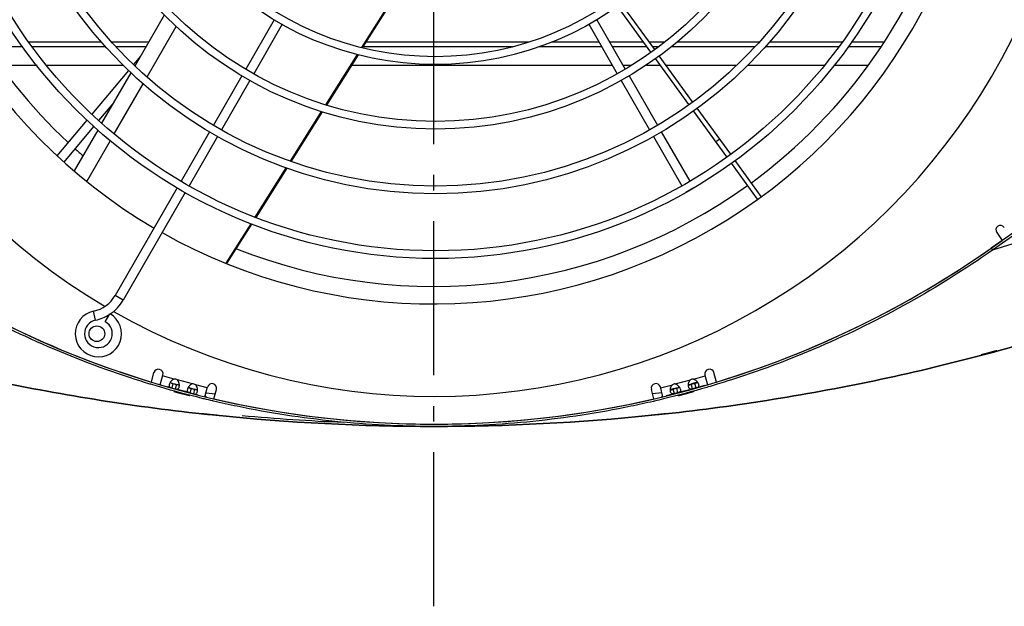
# Model space of a CAD drawing. Extents: x 8356 to 13455, y -3291 to 1379.
# Drawn here: x 12898 to 13218, y -2130 to -1940 of the extents above; entities that cross this region are included whole.
import ezdxf

# ---------------------------------------------------------------- set-up
doc = ezdxf.new("R2010")
doc.units = 0
doc.header["$LTSCALE"] = 5
doc.linetypes.add('AUSGEZOGEN', pattern=[0])
doc.linetypes.add('MLA3', pattern=[15, 10, -2, 1, -2])
doc.layers.add('SPS', color=1, linetype='MLA3')
doc.layers.add('VLB', color=7, linetype='AUSGEZOGEN')

msp = doc.modelspace()

# ---------------------------------------------------------------- linework, layer by layer
at = {"layer": 'SPS'}
msp.add_line((13032.6, -2129.9), (13032.6, -1592.43), dxfattribs=at)
at = {"layer": 'VLB'}
for p, q in [((13009.17, -1948.58), (13019.68, -1931.9)), ((13009.45, -1948.66), (13019.98, -1931.95)), ((13330.68, -1931.72), (13213.59, -2013.71)), ((13103.11, -1950.08), (13092.25, -1935.13)), ((13104.32, -1949.18), (13093.48, -1934.27)), ((13331.11, -1932.33), (13214.02, -2014.32)), ((12935.53, -1954.52), (12945.1, -1937.94)), ((12980.7, -1939.53), (12971.46, -1955.55)), ((12983.32, -1941), (12974.06, -1957.05)), ((13082.88, -1941), (13092.15, -1957.05)), ((13085.5, -1939.53), (13094.75, -1955.55)), ((12939.45, -1958.05), (12948.87, -1941.72)), ((12924.59, -1946.77), (12901.06, -1946.77)), ((12940, -1946.77), (12927.98, -1946.77)), ((13063.46, -1946.77), (13010.65, -1946.77)), ((13086.22, -1946.77), (13070.79, -1946.77)), ((13100.71, -1946.77), (13089.68, -1946.77)), ((13107.59, -1946.77), (13102.56, -1946.77)), ((13138.23, -1946.77), (13111.53, -1946.77)), ((13165.15, -1946.77), (13141.62, -1946.77)), ((13178.75, -1946.77), (13168.19, -1946.77)), ((13432.31, -1945.49), (13214.02, -2014.32)), ((12899.06, -1948.27), (12887.54, -1948.27)), ((12925.98, -1948.27), (12902.1, -1948.27)), ((12939.13, -1948.27), (12929.28, -1948.27)), ((12997.48, -1967.15), (13007.79, -1950.79)), ((12997.77, -1967.23), (13008.07, -1950.87)), ((13058.14, -1948.27), (13009.7, -1948.27)), ((13087.09, -1948.27), (13066.72, -1948.27)), ((13101.8, -1948.27), (13090.55, -1948.27)), ((13105.55, -1948.27), (13103.65, -1948.27)), ((13136.93, -1948.27), (13109.76, -1948.27)), ((13164.11, -1948.27), (13140.22, -1948.27)), ((13177.72, -1948.27), (13167.15, -1948.27)), ((12903.66, -1954.33), (12891.78, -1954.33)), ((12931.71, -1954.33), (12906.87, -1954.33)), ((12935.08, -1954.08), (12937.32, -1951.41)), ((13090.59, -1954.33), (13005.88, -1954.33)), ((13096.68, -1954.33), (13094.05, -1954.33)), ((13106.2, -1954.33), (13101.38, -1954.33)), ((13115.44, -1967.05), (13104.58, -1952.1)), ((13116.65, -1966.16), (13105.78, -1951.21)), ((13130.87, -1954.33), (13108.06, -1954.33)), ((13159.34, -1954.33), (13134.5, -1954.33)), ((13173.56, -1954.33), (13162.55, -1954.33)), ((12921.58, -1970.17), (12933.48, -1955.99)), ((12924.77, -1973.14), (12934.26, -1956.71)), ((12928.76, -1976.57), (12938.14, -1960.32)), ((12970.21, -1957.71), (12960.96, -1973.73)), ((12972.81, -1959.21), (12963.56, -1975.23)), ((13093.4, -1959.21), (13102.65, -1975.23)), ((13096, -1957.71), (13105.25, -1973.73)), ((12923.78, -1972.21), (12928.68, -1966.37)), ((12986.01, -1985.37), (12996.12, -1969.32)), ((12986.28, -1985.46), (12996.39, -1969.41)), ((13127.79, -1984.04), (13116.92, -1969.08)), ((13129.02, -1983.18), (13118.15, -1968.22)), ((12910.19, -1983.74), (12919.97, -1972.08)), ((12912.47, -1985.7), (12922.17, -1974.13)), ((12915.85, -1988.6), (12923.49, -1975.36)), ((12959.73, -1975.86), (12950.48, -1991.87)), ((13106.48, -1975.86), (13115.72, -1991.87)), ((12919.83, -1992.03), (12927.49, -1978.76)), ((12962.31, -1977.39), (12953.06, -1993.4)), ((13103.9, -1977.39), (13113.14, -1993.4)), ((13125.44, -1978.25), (13124.22, -1979.13)), ((13137.74, -1997.74), (13129.25, -1986.06)), ((13138.94, -1996.85), (13130.49, -1985.21)), ((12974.55, -2003.57), (12984.62, -1987.57)), ((12974.81, -2003.67), (12984.9, -1987.66)), ((12949.24, -1994.04), (12929.05, -2028.99)), ((12951.82, -1995.57), (12931.65, -2030.49)), ((13117.03, -1994.13), (13114.43, -1995.63)), ((12965.1, -2018.57), (12973.2, -2005.71)), ((12965.36, -2018.68), (12973.46, -2005.82)), ((13215.44, -2008.62), (13217.22, -2011.16)), ((13213.59, -2013.71), (13217.22, -2011.16)), ((13213.59, -2013.71), (13214.02, -2014.32)), ((12931.65, -2030.49), (12929.05, -2028.99)), ((12922.66, -2037.03), (12922.03, -2034.1)), ((12925.85, -2037.53), (12927.35, -2034.94)), ((13212.63, -2047.65), (13212.65, -2047.72)), ((12940.84, -2057.13), (12941.66, -2054.06)), ((12943.72, -2057.99), (12944.56, -2054.84)), ((12948.23, -2056.15), (12944.48, -2055.14)), ((12954.12, -2057.73), (12949.33, -2056.44)), ((13111, -2057.72), (13115.95, -2056.4)), ((13116.9, -2056.14), (13120.72, -2055.12)), ((13120.65, -2054.84), (13121.49, -2057.99)), ((13124.37, -2057.13), (13123.54, -2054.06)), ((12946.41, -2058.77), (12946.09, -2058.68)), ((12947.82, -2057.59), (12947.43, -2059.04)), ((12948.96, -2057.9), (12948.57, -2059.34)), ((12949.98, -2058.17), (12948.96, -2057.9)), ((12952.3, -2060.34), (12949.59, -2059.62)), ((12952.85, -2058.76), (12953.2, -2058.85)), ((12953.71, -2059.17), (12953.32, -2060.62)), ((12954.85, -2059.47), (12954.47, -2060.92)), ((12955.87, -2059.75), (12954.85, -2059.47)), ((12958.97, -2059.02), (12955.22, -2058.02)), ((12958.21, -2061.87), (12959.05, -2058.72)), ((12961.13, -2062.57), (12961.95, -2059.5)), ((13104.08, -2062.57), (13103.26, -2059.5)), ((13107, -2061.88), (13106.16, -2058.72)), ((13106.23, -2059), (13110.06, -2057.97)), ((13111.27, -2059.05), (13109.42, -2059.54)), ((13109.42, -2059.7), (13110.34, -2059.45)), ((13110.37, -2059.44), (13110.34, -2059.45)), ((13110.76, -2060.89), (13110.37, -2059.44)), ((13111.5, -2059.14), (13111.47, -2059.15)), ((13111.86, -2060.6), (13111.47, -2059.15)), ((13115.61, -2059.59), (13112.9, -2060.32)), ((13115.31, -2058.12), (13116.23, -2057.87)), ((13116.26, -2057.86), (13116.23, -2057.87)), ((13116.65, -2059.31), (13116.26, -2057.86)), ((13118.23, -2057.18), (13116.3, -2057.7)), ((13116.65, -2059.31), (13116.62, -2059.32)), ((13117.39, -2057.56), (13117.36, -2057.57)), ((13117.75, -2059.02), (13117.36, -2057.57)), ((13117.78, -2059.01), (13117.75, -2059.02)), ((13120.5, -2058.28), (13118.79, -2058.74)), ((12950.44, -2060.77), (12950.42, -2060.84)), ((12955.82, -2061.29), (12955.48, -2061.2)), ((12958.56, -2060.63), (12961.56, -2060.94)), ((13106.62, -2060.63), (13103.65, -2060.94)), ((13109.72, -2061.17), (13108.01, -2061.63)), ((13110.76, -2060.89), (13110.72, -2060.9)), ((13111.89, -2060.59), (13111.86, -2060.6)), ((13114.2, -2060.93), (13114.22, -2060.99)), ((12959.47, -2067.64), (12959.47, -2067.65)), ((13105.15, -2067.7), (13105.15, -2067.71))]:
    msp.add_line(p, q, dxfattribs=at)
for centre, radius in [((13033.1, -1851.77), 165.25), ((13033.1, -1851.77), 162.75), ((13033.1, -1851.77), 144.25), ((13033.1, -1851.77), 141.75), ((13033.1, -1851.77), 123.25), ((13033.1, -1851.77), 120.75), ((13033.1, -1851.77), 102.25), ((13033.1, -1851.77), 99.75), ((12923.1, -2041.43), 2.55)]:
    msp.add_circle(centre, radius, dxfattribs=at)
for centre, radius, start, end in [((13032.6, -1851.77), 210, 120.0696, 239.417), ((13032.6, -1851.77), 180, 120.34, 239.66), ((13032.65, -1851.6), 174.5, 162.3069, 227.0834), ((13032.6, -1851.77), 210, 240.3, 359.3786), ((13032.6, -1851.77), 180, 240.6159, 359.5221), ((13032.65, -1851.6), 174.5, 306.2041, 343.9576), ((13032.65, -1851.6), 174.5, 228.0718, 229.2081), ((13032.65, -1851.6), 174.5, 248.4034, 305.7112), ((13216.67, -2007.76), 1.5, 35, 215), ((13032.6, -1755.24), 315.53, 235, 305), ((13032.6, -1755.24), 315.53, 235, 253.093), ((13032.6, -1755.24), 315.53, 286.907, 305), ((12919.8, -2023.65), 10.69, 282.075, 330), ((12919.8, -2023.65), 13.69, 303.9321, 330), ((12923.6, -2041.43), 7.5, 102.075, 59.2914), ((12923.6, -2041.43), 4.5, 102.075, 60), ((12919.8, -2023.65), 13.69, 282.075, 303.0786), ((12943.11, -2054.45), 1.5, 345, 165), ((13122.1, -2054.45), 1.5, 15, 195), ((12948.38, -2057.79), 1.65, 54.8365, 95.1635), ((13116.83, -2057.79), 1.65, 87.6652, 122.3348), ((12951.63, -2059), 1.5, 1.1501, 19.1722), ((12954.27, -2059.37), 1.65, 54.8365, 95.1635), ((12960.5, -2059.11), 1.5, 345, 165), ((13104.71, -2059.11), 1.5, 15, 195), ((13110.94, -2059.37), 1.65, 87.6652, 122.3348), ((13113.58, -2059), 1.5, 160.9197, 173.3606), ((13032.6, -1755.24), 315.53, 256.907, 283.093), ((13032.6, -1374.65), 696.13, 264.86425, 267.57771)]:
    msp.add_arc(centre, radius, start, end, dxfattribs=at)
for points, knots in [([(13432.31, -1945.49), (13412.95, -1959.05), (13372.81, -1984.22), (13309.1, -2015.63), (13242.52, -2040.42), (13173.77, -2058.3), (13103.55, -2069.11), (13032.6, -2072.73), (12961.65, -2069.11), (12891.44, -2058.3), (12822.69, -2040.42), (12756.11, -2015.63), (12692.4, -1984.22), (12652.26, -1959.05), (12632.89, -1945.49)], [0, 0, 0, 0, 70.918698, 141.837468, 212.756276, 283.675101, 354.593932, 425.512764, 496.431596, 567.350427, 638.269252, 709.18806, 780.106829, 851.025528, 851.025528, 851.025528, 851.025528]), ([(12651.79, -1958.27), (12665.23, -1967.04), (12699.22, -1987.58), (12756.11, -2015.64), (12822.69, -2040.42), (12891.44, -2058.3), (12961.65, -2069.11), (13032.6, -2072.73), (13103.55, -2069.11), (13173.77, -2058.3), (13242.52, -2040.42), (13309.1, -2015.64), (13367.09, -1987.04), (13402.08, -1965.77), (13416.48, -1956.26)], [0, 0, 0, 0, 48.125452, 119.044222, 189.96303, 260.881855, 331.800686, 402.719518, 473.63835, 544.557181, 615.476006, 686.394813, 757.313583, 809.108185, 809.108185, 809.108185, 809.108185]), ([(12940.32, -2057.76), (12939.38, -2057.47), (12928.19, -2054), (12907.11, -2046.16), (12878.2, -2031.9), (12859.98, -2020.48), (12851.19, -2014.32)], [0, 0, 0, 0, 2.957042, 35.144243, 67.331405, 99.518496, 99.518496, 99.518496, 99.518496]), ([(13214.02, -2014.32), (13205.23, -2020.48), (13187.01, -2031.9), (13158.1, -2046.16), (13136.92, -2054.04), (13125.63, -2057.53), (13124.59, -2057.85)], [0, 0, 0, 0, 32.187091, 64.374254, 96.561454, 99.833992, 99.833992, 99.833992, 99.833992]), ([(13215.49, -2046.91), (13215.49, -2046.91), (13215.49, -2046.91), (13215.48, -2046.92), (13215.48, -2046.92), (13215.48, -2046.92), (13215.48, -2046.92), (13215.47, -2046.92), (13215.47, -2046.92), (13215.46, -2046.93), (13215.45, -2046.93), (13215.44, -2046.93), (13215.42, -2046.94), (13215.4, -2046.95), (13215.37, -2046.96), (13215.33, -2046.97), (13215.3, -2046.98), (13215.26, -2046.99), (13215.21, -2047.01), (13215.16, -2047.02), (13215.11, -2047.04), (13215.06, -2047.05), (13215, -2047.07), (13214.93, -2047.09), (13214.87, -2047.11), (13214.8, -2047.13), (13214.73, -2047.15), (13214.65, -2047.17), (13214.57, -2047.19), (13214.49, -2047.21), (13214.41, -2047.24), (13214.32, -2047.26), (13214.24, -2047.29), (13214.15, -2047.31), (13214.05, -2047.34), (13213.96, -2047.36), (13213.86, -2047.39), (13213.77, -2047.42), (13213.67, -2047.44), (13213.57, -2047.47), (13213.47, -2047.5), (13213.37, -2047.53), (13213.26, -2047.55), (13213.16, -2047.58), (13213.06, -2047.61), (13212.95, -2047.64), (13212.85, -2047.67), (13212.75, -2047.69), (13212.68, -2047.71), (13212.65, -2047.72)], [0, 0, 0, 0, 0.000088, 0.001077, 0.002982, 0.005921, 0.009924, 0.014999, 0.02115, 0.028377, 0.036679, 0.046053, 0.068002, 0.094193, 0.124585, 0.159114, 0.197741, 0.240406, 0.287036, 0.33755, 0.391861, 0.44988, 0.511525, 0.576698, 0.645303, 0.717213, 0.792305, 0.870433, 0.95152, 1.035434, 1.122013, 1.211074, 1.302506, 1.396197, 1.491957, 1.589606, 1.688968, 1.789946, 1.892342, 1.995983, 2.100664, 2.20631, 2.312814, 2.419893, 2.527294, 2.634721, 2.742048, 2.848359, 2.952961, 2.952961, 2.952961, 2.952961]), ([(13210.36, -2048.3), (13210.36, -2048.3), (13210.36, -2048.3), (13210.36, -2048.3), (13210.36, -2048.3), (13210.37, -2048.29), (13210.37, -2048.29), (13210.37, -2048.29), (13210.38, -2048.29), (13210.38, -2048.29), (13210.39, -2048.28), (13210.4, -2048.28), (13210.41, -2048.28), (13210.43, -2048.27), (13210.45, -2048.26), (13210.48, -2048.25), (13210.51, -2048.24), (13210.55, -2048.23), (13210.59, -2048.22), (13210.64, -2048.21), (13210.69, -2048.19), (13210.74, -2048.18), (13210.79, -2048.16), (13210.85, -2048.15), (13210.92, -2048.13), (13210.98, -2048.11), (13211.05, -2048.09), (13211.12, -2048.07), (13211.2, -2048.05), (13211.28, -2048.03), (13211.36, -2048), (13211.44, -2047.98), (13211.53, -2047.96), (13211.61, -2047.93), (13211.7, -2047.91), (13211.8, -2047.88), (13211.89, -2047.86), (13211.99, -2047.83), (13212.08, -2047.8), (13212.18, -2047.78), (13212.28, -2047.75), (13212.38, -2047.72), (13212.48, -2047.69), (13212.59, -2047.67), (13212.69, -2047.64), (13212.79, -2047.61), (13212.9, -2047.58), (13213, -2047.55), (13213.1, -2047.53), (13213.17, -2047.51), (13213.2, -2047.5)], [0, 0, 0, 0, 0.000117, 0.000528, 0.001133, 0.003071, 0.00605, 0.010094, 0.015212, 0.021406, 0.028676, 0.03702, 0.046434, 0.068461, 0.094724, 0.125182, 0.159771, 0.198453, 0.241167, 0.287841, 0.338394, 0.392738, 0.450786, 0.512455, 0.577646, 0.646261, 0.718172, 0.79326, 0.871379, 0.952454, 1.036351, 1.122908, 1.211943, 1.303349, 1.397012, 1.49274, 1.59035, 1.689665, 1.79059, 1.892928, 1.996513, 2.101141, 2.206722, 2.313129, 2.42009, 2.527366, 2.634664, 2.741912, 2.848138, 2.952671, 2.952671, 2.952671, 2.952671]), ([(13212.65, -2047.72), (13212.61, -2047.73), (13212.54, -2047.75), (13212.44, -2047.78), (13212.34, -2047.8), (13212.25, -2047.83), (13212.15, -2047.85), (13212.06, -2047.88), (13211.96, -2047.9), (13211.87, -2047.93), (13211.78, -2047.95), (13211.7, -2047.97), (13211.61, -2047.99), (13211.53, -2048.02), (13211.45, -2048.04), (13211.37, -2048.06), (13211.29, -2048.08), (13211.22, -2048.1), (13211.14, -2048.11), (13211.08, -2048.13), (13211.01, -2048.15), (13210.95, -2048.16), (13210.89, -2048.18), (13210.83, -2048.19), (13210.77, -2048.21), (13210.72, -2048.22), (13210.67, -2048.23), (13210.63, -2048.24), (13210.58, -2048.25), (13210.55, -2048.26), (13210.51, -2048.27), (13210.48, -2048.28), (13210.45, -2048.28), (13210.43, -2048.29), (13210.41, -2048.29), (13210.4, -2048.29), (13210.39, -2048.29), (13210.38, -2048.3), (13210.38, -2048.3), (13210.37, -2048.3), (13210.37, -2048.3), (13210.37, -2048.3), (13210.36, -2048.3), (13210.36, -2048.3), (13210.36, -2048.3), (13210.36, -2048.3), (13210.36, -2048.3), (13210.36, -2048.3)], [0, 0, 0, 0, 0.105842, 0.209866, 0.312205, 0.413007, 0.512492, 0.609909, 0.705432, 0.799736, 0.892384, 0.983322, 1.071937, 1.158139, 1.242023, 1.32347, 1.402421, 1.478799, 1.552555, 1.623622, 1.691906, 1.757399, 1.8199, 1.879303, 1.935451, 1.988622, 2.038724, 2.085624, 2.129149, 2.169322, 2.205669, 2.238361, 2.266995, 2.291805, 2.312693, 2.321639, 2.329532, 2.336331, 2.342064, 2.346764, 2.350425, 2.351862, 2.353038, 2.353959, 2.354636, 2.3551, 2.355331, 2.355331, 2.355331, 2.355331]), ([(12947.34, -2056.7), (12947.26, -2056.79), (12947.12, -2056.95), (12947, -2057.12), (12946.96, -2057.19)], [0, 0, 0, 0, 0.3834848, 0.6230328, 0.6230328, 0.6230328, 0.6230328]), ([(12948.23, -2056.15), (12948.01, -2056.2), (12947.69, -2056.38), (12947.43, -2056.61), (12947.34, -2056.7)], [0, 0, 0, 0, 0.682718, 1.051863, 1.051863, 1.051863, 1.051863]), ([(13116.9, -2056.14), (13117.08, -2056.17), (13117.44, -2056.33), (13117.73, -2056.58), (13117.87, -2056.72)], [0, 0, 0, 0, 0.548788, 1.147349, 1.147349, 1.147349, 1.147349]), ([(12946.59, -2058.32), (12946.59, -2058.44), (12946.65, -2058.64), (12946.79, -2058.76), (12946.84, -2058.8)], [0, 0, 0, 0, 0.3768556, 0.5541443, 0.5541443, 0.5541443, 0.5541443]), ([(12946.84, -2058.8), (12946.89, -2058.83), (12947.08, -2058.94), (12947.29, -2059), (12947.43, -2059.04)], [0, 0, 0, 0, 0.1917247, 0.6427485, 0.6427485, 0.6427485, 0.6427485]), ([(12946.96, -2057.2), (12946.99, -2057.24), (12947.12, -2057.35), (12947.28, -2057.42), (12947.39, -2057.46)], [0, 0, 0, 0, 0.1515432, 0.5003697, 0.5003697, 0.5003697, 0.5003697]), ([(12947.43, -2059.04), (12947.62, -2059.09), (12948, -2059.19), (12948.38, -2059.29), (12948.57, -2059.34)], [0, 0, 0, 0, 0.593552, 1.184416, 1.184416, 1.184416, 1.184416]), ([(12947.82, -2057.59), (12948.01, -2057.64), (12948.3, -2057.72), (12948.58, -2057.79), (12948.68, -2057.82)], [0, 0, 0, 0, 0.5935521, 0.8893199, 0.8893199, 0.8893199, 0.8893199]), ([(12948.57, -2059.34), (12948.74, -2059.39), (12949.03, -2059.46), (12949.51, -2059.39), (12949.73, -2059.05), (12949.81, -2058.84), (12949.83, -2058.76)], [0, 0, 0, 0, 0.499867, 0.904421, 1.376331, 1.602107, 1.602107, 1.602107, 1.602107]), ([(12948.96, -2057.9), (12949.13, -2057.94), (12949.42, -2058.01), (12949.75, -2058.05), (12949.89, -2057.99), (12949.9, -2057.98)], [0, 0, 0, 0, 0.5251785, 0.9057575, 0.955939, 0.955939, 0.955939, 0.955939]), ([(12949.9, -2057.98), (12949.9, -2057.84), (12949.86, -2057.49), (12949.76, -2057.14), (12949.67, -2056.94)], [0, 0, 0, 0, 0.402374, 1.066193, 1.066193, 1.066193, 1.066193]), ([(12952.48, -2059.9), (12952.48, -2060.02), (12952.54, -2060.21), (12952.68, -2060.34), (12952.73, -2060.38)], [0, 0, 0, 0, 0.3768556, 0.5541443, 0.5541443, 0.5541443, 0.5541443]), ([(12953.24, -2058.28), (12953.15, -2058.37), (12953.01, -2058.53), (12952.9, -2058.7), (12952.85, -2058.77)], [0, 0, 0, 0, 0.3834848, 0.6230328, 0.6230328, 0.6230328, 0.6230328]), ([(12952.86, -2058.77), (12952.89, -2058.81), (12953.01, -2058.93), (12953.17, -2059), (12953.28, -2059.04)], [0, 0, 0, 0, 0.1515432, 0.5003697, 0.5003697, 0.5003697, 0.5003697]), ([(12954.12, -2057.73), (12953.9, -2057.78), (12953.58, -2057.96), (12953.32, -2058.19), (12953.24, -2058.28)], [0, 0, 0, 0, 0.682718, 1.051863, 1.051863, 1.051863, 1.051863]), ([(12953.71, -2059.17), (12953.9, -2059.22), (12954.19, -2059.3), (12954.47, -2059.37), (12954.57, -2059.4)], [0, 0, 0, 0, 0.5935521, 0.8893199, 0.8893199, 0.8893199, 0.8893199]), ([(12954.85, -2059.47), (12955.02, -2059.52), (12955.31, -2059.59), (12955.65, -2059.62), (12955.78, -2059.57), (12955.79, -2059.56)], [0, 0, 0, 0, 0.5251785, 0.9057575, 0.955939, 0.955939, 0.955939, 0.955939]), ([(12955.8, -2059.55), (12955.79, -2059.42), (12955.75, -2059.07), (12955.66, -2058.72), (12955.56, -2058.52)], [0, 0, 0, 0, 0.402374, 1.066193, 1.066193, 1.066193, 1.066193]), ([(13109.42, -2059.54), (13109.42, -2059.4), (13109.46, -2059.04), (13109.57, -2058.68), (13109.68, -2058.47)], [0, 0, 0, 0, 0.413368, 1.104994, 1.104994, 1.104994, 1.104994]), ([(13110.34, -2059.45), (13110.17, -2059.49), (13109.89, -2059.56), (13109.57, -2059.61), (13109.43, -2059.55), (13109.42, -2059.54)], [0, 0, 0, 0, 0.5023604, 0.8887465, 0.9350848, 0.9350848, 0.9350848, 0.9350848]), ([(13111.47, -2059.15), (13111.28, -2059.2), (13110.92, -2059.29), (13110.55, -2059.39), (13110.37, -2059.44)], [0, 0, 0, 0, 0.571647, 1.140132, 1.140132, 1.140132, 1.140132]), ([(13111, -2057.72), (13111.18, -2057.75), (13111.54, -2057.91), (13111.84, -2058.16), (13111.98, -2058.3)], [0, 0, 0, 0, 0.548788, 1.147349, 1.147349, 1.147349, 1.147349]), ([(13112.34, -2058.76), (13112.31, -2058.8), (13112.18, -2058.91), (13112.02, -2058.98), (13111.91, -2059.02)], [0, 0, 0, 0, 0.1499581, 0.5055345, 0.5055345, 0.5055345, 0.5055345]), ([(13112.34, -2058.76), (13112.35, -2058.77), (13112.47, -2058.96), (13112.57, -2059.16), (13112.64, -2059.36)], [0, 0, 0, 0, 0.0472745, 0.6689604, 0.6689604, 0.6689604, 0.6689604]), ([(13112.73, -2059.89), (13112.72, -2060.02), (13112.66, -2060.21), (13112.52, -2060.33), (13112.47, -2060.36)], [0, 0, 0, 0, 0.3747821, 0.553281, 0.553281, 0.553281, 0.553281]), ([(13115.31, -2057.96), (13115.31, -2057.82), (13115.36, -2057.46), (13115.46, -2057.1), (13115.57, -2056.89)], [0, 0, 0, 0, 0.413368, 1.104994, 1.104994, 1.104994, 1.104994]), ([(13116.23, -2057.87), (13116.07, -2057.92), (13115.79, -2057.98), (13115.46, -2058.03), (13115.32, -2057.97), (13115.31, -2057.97)], [0, 0, 0, 0, 0.5023604, 0.8887465, 0.9350848, 0.9350848, 0.9350848, 0.9350848]), ([(13116.62, -2059.32), (13116.46, -2059.36), (13116.18, -2059.44), (13115.7, -2059.39), (13115.48, -2059.06), (13115.4, -2058.84), (13115.38, -2058.77)], [0, 0, 0, 0, 0.475178, 0.88107, 1.345206, 1.574831, 1.574831, 1.574831, 1.574831]), ([(13117.36, -2057.57), (13117.18, -2057.62), (13116.81, -2057.72), (13116.44, -2057.81), (13116.26, -2057.86)], [0, 0, 0, 0, 0.571647, 1.140132, 1.140132, 1.140132, 1.140132]), ([(13117.47, -2059.09), (13117.38, -2059.12), (13117.2, -2059.17), (13117.01, -2059.21), (13116.92, -2059.24)], [0, 0, 0, 0, 0.2854281, 0.5700655, 0.5700655, 0.5700655, 0.5700655]), ([(13118.36, -2058.79), (13118.31, -2058.82), (13118.12, -2058.92), (13117.92, -2058.97), (13117.78, -2059.01)], [0, 0, 0, 0, 0.1948225, 0.621509, 0.621509, 0.621509, 0.621509]), ([(13118.24, -2057.18), (13118.2, -2057.22), (13118.08, -2057.33), (13117.92, -2057.4), (13117.8, -2057.44)], [0, 0, 0, 0, 0.1499581, 0.5055345, 0.5055345, 0.5055345, 0.5055345]), ([(13118.24, -2057.18), (13118.24, -2057.19), (13118.36, -2057.38), (13118.46, -2057.58), (13118.53, -2057.78)], [0, 0, 0, 0, 0.0472745, 0.6689604, 0.6689604, 0.6689604, 0.6689604]), ([(13118.62, -2058.31), (13118.61, -2058.44), (13118.55, -2058.63), (13118.41, -2058.75), (13118.36, -2058.79)], [0, 0, 0, 0, 0.3747821, 0.553281, 0.553281, 0.553281, 0.553281]), ([(12948.14, -2060.19), (12948.14, -2060.19), (12948.14, -2060.19), (12948.15, -2060.19), (12948.15, -2060.19), (12948.15, -2060.19), (12948.15, -2060.19), (12948.15, -2060.19), (12948.16, -2060.19), (12948.17, -2060.19), (12948.17, -2060.19), (12948.18, -2060.2), (12948.2, -2060.2), (12948.22, -2060.2), (12948.25, -2060.21), (12948.28, -2060.22), (12948.31, -2060.22), (12948.35, -2060.23), (12948.39, -2060.24), (12948.44, -2060.25), (12948.48, -2060.27), (12948.53, -2060.28), (12948.59, -2060.29), (12948.65, -2060.31), (12948.71, -2060.32), (12948.77, -2060.34), (12948.83, -2060.35), (12948.9, -2060.37), (12948.97, -2060.39), (12949.04, -2060.41), (12949.12, -2060.43), (12949.2, -2060.45), (12949.28, -2060.47), (12949.36, -2060.49), (12949.44, -2060.51), (12949.53, -2060.53), (12949.62, -2060.56), (12949.71, -2060.58), (12949.8, -2060.61), (12949.9, -2060.63), (12949.99, -2060.66), (12950.09, -2060.68), (12950.19, -2060.71), (12950.29, -2060.73), (12950.38, -2060.76), (12950.49, -2060.79), (12950.59, -2060.81), (12950.69, -2060.84), (12950.79, -2060.87), (12950.9, -2060.9), (12950.97, -2060.91), (12951, -2060.92)], [0, 0, 0, 0, 0.000032, 0.000972, 0.001771, 0.002819, 0.005699, 0.009652, 0.014694, 0.020807, 0.027962, 0.03612, 0.05543, 0.078959, 0.106286, 0.137286, 0.17223, 0.21071, 0.252855, 0.298346, 0.347337, 0.399549, 0.455046, 0.513619, 0.575263, 0.639838, 0.707252, 0.777442, 0.850313, 0.925783, 1.003622, 1.083875, 1.166526, 1.25132, 1.338265, 1.427414, 1.518944, 1.612441, 1.708005, 1.805139, 1.904377, 2.005431, 2.106966, 2.20927, 2.311901, 2.41582, 2.521218, 2.627127, 2.73406, 2.841647, 2.949523, 2.949523, 2.949523, 2.949523]), ([(12950.42, -2060.84), (12950.38, -2060.83), (12950.32, -2060.81), (12950.21, -2060.78), (12950.11, -2060.76), (12950.01, -2060.73), (12949.91, -2060.7), (12949.81, -2060.68), (12949.72, -2060.65), (12949.62, -2060.62), (12949.53, -2060.6), (12949.44, -2060.57), (12949.35, -2060.55), (12949.26, -2060.52), (12949.17, -2060.5), (12949.09, -2060.48), (12949.01, -2060.45), (12948.94, -2060.43), (12948.86, -2060.41), (12948.79, -2060.39), (12948.72, -2060.37), (12948.66, -2060.35), (12948.6, -2060.34), (12948.54, -2060.32), (12948.49, -2060.3), (12948.44, -2060.29), (12948.39, -2060.27), (12948.35, -2060.26), (12948.31, -2060.25), (12948.28, -2060.24), (12948.25, -2060.23), (12948.22, -2060.22), (12948.2, -2060.21), (12948.18, -2060.21), (12948.17, -2060.2), (12948.16, -2060.2), (12948.16, -2060.2), (12948.15, -2060.2), (12948.15, -2060.19), (12948.15, -2060.19), (12948.15, -2060.19), (12948.15, -2060.19), (12948.14, -2060.19), (12948.14, -2060.19), (12948.14, -2060.19), (12948.14, -2060.19)], [0, 0, 0, 0, 0.106999, 0.213295, 0.318712, 0.423073, 0.526298, 0.628173, 0.728538, 0.827196, 0.924002, 1.018828, 1.111485, 1.201833, 1.289695, 1.374997, 1.457595, 1.537308, 1.613971, 1.687452, 1.757687, 1.824544, 1.887922, 1.947708, 2.003832, 2.056187, 2.104671, 2.149201, 2.189708, 2.226127, 2.258396, 2.286465, 2.310294, 2.329844, 2.338004, 2.345085, 2.351087, 2.356012, 2.359866, 2.361393, 2.362656, 2.363661, 2.364417, 2.364948, 2.365296, 2.365296, 2.365296, 2.365296]), ([(12953.28, -2061.55), (12953.28, -2061.55), (12953.28, -2061.55), (12953.28, -2061.55), (12953.28, -2061.55), (12953.28, -2061.55), (12953.28, -2061.55), (12953.27, -2061.55), (12953.27, -2061.55), (12953.27, -2061.55), (12953.26, -2061.55), (12953.25, -2061.55), (12953.24, -2061.54), (12953.23, -2061.54), (12953.2, -2061.54), (12953.18, -2061.53), (12953.15, -2061.52), (12953.11, -2061.52), (12953.07, -2061.51), (12953.03, -2061.5), (12952.99, -2061.49), (12952.94, -2061.48), (12952.89, -2061.47), (12952.84, -2061.45), (12952.78, -2061.44), (12952.72, -2061.43), (12952.66, -2061.41), (12952.59, -2061.39), (12952.52, -2061.38), (12952.45, -2061.36), (12952.38, -2061.34), (12952.3, -2061.32), (12952.22, -2061.3), (12952.14, -2061.28), (12952.06, -2061.26), (12951.98, -2061.24), (12951.89, -2061.22), (12951.8, -2061.2), (12951.71, -2061.17), (12951.62, -2061.15), (12951.52, -2061.13), (12951.43, -2061.1), (12951.33, -2061.08), (12951.23, -2061.05), (12951.13, -2061.03), (12951.03, -2061), (12950.93, -2060.97), (12950.83, -2060.95), (12950.73, -2060.92), (12950.63, -2060.89), (12950.52, -2060.87), (12950.45, -2060.85), (12950.42, -2060.84)], [0, 0, 0, 0, 0.000316, 0.00082, 0.001557, 0.002547, 0.003798, 0.005314, 0.009154, 0.01408, 0.020077, 0.027119, 0.035172, 0.054293, 0.077603, 0.104744, 0.135606, 0.170426, 0.208823, 0.250923, 0.296417, 0.345453, 0.397751, 0.453381, 0.512122, 0.573983, 0.638807, 0.706526, 0.777048, 0.850251, 0.92605, 1.004293, 1.08495, 1.167972, 1.253193, 1.340644, 1.430294, 1.522056, 1.615365, 1.710352, 1.806808, 1.90535, 2.005916, 2.10744, 2.209885, 2.312601, 2.416513, 2.521842, 2.627688, 2.734481, 2.841966, 2.949761, 2.949761, 2.949761, 2.949761]), ([(12952.73, -2060.38), (12952.78, -2060.41), (12952.97, -2060.52), (12953.18, -2060.58), (12953.32, -2060.62)], [0, 0, 0, 0, 0.1917247, 0.6427485, 0.6427485, 0.6427485, 0.6427485]), ([(12953.32, -2060.62), (12953.51, -2060.67), (12953.89, -2060.77), (12954.28, -2060.87), (12954.47, -2060.92)], [0, 0, 0, 0, 0.593552, 1.184416, 1.184416, 1.184416, 1.184416]), ([(12954.47, -2060.92), (12954.63, -2060.97), (12954.92, -2061.04), (12955.41, -2060.97), (12955.62, -2060.63), (12955.7, -2060.42), (12955.72, -2060.34)], [0, 0, 0, 0, 0.499867, 0.904421, 1.376331, 1.602107, 1.602107, 1.602107, 1.602107]), ([(12958.69, -2061.99), (12958.69, -2061.99), (12958.66, -2061.96), (12958.62, -2061.92), (12958.55, -2061.85), (12958.47, -2061.79), (12958.39, -2061.73), (12958.32, -2061.69), (12958.28, -2061.66), (12958.27, -2061.65)], [0, 0, 0, 0, 0.0197509, 0.1076281, 0.199623, 0.2956599, 0.3955049, 0.4993063, 0.5488189, 0.5488189, 0.5488189, 0.5488189]), ([(13106.94, -2061.65), (13106.93, -2061.66), (13106.88, -2061.69), (13106.81, -2061.73), (13106.73, -2061.79), (13106.66, -2061.85), (13106.59, -2061.92), (13106.54, -2061.96), (13106.52, -2061.99), (13106.51, -2061.99)], [0, 0, 0, 0, 0.0495126, 0.153314, 0.253159, 0.3491959, 0.4411908, 0.529068, 0.548983, 0.548983, 0.548983, 0.548983]), ([(13110.72, -2060.9), (13110.57, -2060.94), (13110.29, -2061.02), (13109.81, -2060.97), (13109.58, -2060.63), (13109.51, -2060.42), (13109.49, -2060.35)], [0, 0, 0, 0, 0.475178, 0.88107, 1.345206, 1.574831, 1.574831, 1.574831, 1.574831]), ([(13111.58, -2060.67), (13111.49, -2060.69), (13111.3, -2060.74), (13111.12, -2060.79), (13111.03, -2060.82)], [0, 0, 0, 0, 0.2854281, 0.5700655, 0.5700655, 0.5700655, 0.5700655]), ([(13112.47, -2060.36), (13112.41, -2060.4), (13112.23, -2060.5), (13112.03, -2060.55), (13111.89, -2060.59)], [0, 0, 0, 0, 0.1948225, 0.621509, 0.621509, 0.621509, 0.621509]), ([(13111.93, -2061.55), (13111.93, -2061.55), (13111.93, -2061.55), (13111.93, -2061.55), (13111.93, -2061.55), (13111.93, -2061.55), (13111.93, -2061.55), (13111.94, -2061.54), (13111.94, -2061.54), (13111.95, -2061.54), (13111.95, -2061.54), (13111.96, -2061.54), (13111.97, -2061.53), (13111.99, -2061.53), (13112.02, -2061.52), (13112.05, -2061.51), (13112.08, -2061.5), (13112.12, -2061.49), (13112.16, -2061.48), (13112.2, -2061.46), (13112.25, -2061.45), (13112.31, -2061.44), (13112.36, -2061.42), (13112.42, -2061.4), (13112.48, -2061.39), (13112.55, -2061.37), (13112.62, -2061.35), (13112.69, -2061.33), (13112.77, -2061.31), (13112.85, -2061.29), (13112.93, -2061.27), (13113.01, -2061.24), (13113.1, -2061.22), (13113.19, -2061.2), (13113.28, -2061.17), (13113.37, -2061.15), (13113.46, -2061.12), (13113.56, -2061.1), (13113.66, -2061.07), (13113.75, -2061.04), (13113.85, -2061.02), (13113.96, -2060.99), (13114.06, -2060.96), (13114.16, -2060.94), (13114.26, -2060.91), (13114.37, -2060.88), (13114.47, -2060.85), (13114.57, -2060.83), (13114.68, -2060.8), (13114.75, -2060.78), (13114.78, -2060.77)], [0, 0, 0, 0, 0.000157, 0.000572, 0.001198, 0.003196, 0.006243, 0.010358, 0.015547, 0.021812, 0.029152, 0.037566, 0.04705, 0.06922, 0.095627, 0.126224, 0.16095, 0.199766, 0.242611, 0.289413, 0.34009, 0.394555, 0.452722, 0.514505, 0.579806, 0.648522, 0.720526, 0.795702, 0.873906, 0.955064, 1.03904, 1.125672, 1.214779, 1.306257, 1.399991, 1.495786, 1.593457, 1.692827, 1.7938, 1.896184, 1.999815, 2.104493, 2.210112, 2.316537, 2.423501, 2.530779, 2.638082, 2.745372, 2.851654, 2.956285, 2.956285, 2.956285, 2.956285]), ([(13114.22, -2060.99), (13114.18, -2061), (13114.12, -2061.02), (13114.01, -2061.04), (13113.92, -2061.07), (13113.82, -2061.09), (13113.72, -2061.12), (13113.63, -2061.14), (13113.53, -2061.17), (13113.44, -2061.19), (13113.35, -2061.21), (13113.26, -2061.23), (13113.18, -2061.26), (13113.09, -2061.28), (13113.01, -2061.3), (13112.93, -2061.32), (13112.86, -2061.34), (13112.78, -2061.35), (13112.71, -2061.37), (13112.64, -2061.39), (13112.57, -2061.4), (13112.51, -2061.42), (13112.45, -2061.43), (13112.39, -2061.45), (13112.34, -2061.46), (13112.29, -2061.47), (13112.24, -2061.49), (13112.19, -2061.5), (13112.15, -2061.51), (13112.11, -2061.51), (13112.07, -2061.52), (13112.04, -2061.53), (13112.01, -2061.54), (13111.99, -2061.54), (13111.97, -2061.54), (13111.96, -2061.55), (13111.95, -2061.55), (13111.95, -2061.55), (13111.94, -2061.55), (13111.94, -2061.55), (13111.93, -2061.55), (13111.93, -2061.55), (13111.93, -2061.55), (13111.93, -2061.55), (13111.93, -2061.55), (13111.93, -2061.55), (13111.93, -2061.55), (13111.93, -2061.55)], [0, 0, 0, 0, 0.105896, 0.210016, 0.312485, 0.413441, 0.513083, 0.610695, 0.706437, 0.800929, 0.893755, 0.984848, 1.073641, 1.160043, 1.244126, 1.325779, 1.404942, 1.481536, 1.555483, 1.626725, 1.695163, 1.760796, 1.823424, 1.882935, 1.939167, 1.992392, 2.042527, 2.089423, 2.132933, 2.173054, 2.209348, 2.241961, 2.270631, 2.295451, 2.316181, 2.325033, 2.33285, 2.339597, 2.345282, 2.34992, 2.353507, 2.354904, 2.356038, 2.356916, 2.357548, 2.357967, 2.358131, 2.358131, 2.358131, 2.358131]), ([(13117.06, -2060.19), (13117.06, -2060.19), (13117.06, -2060.19), (13117.06, -2060.19), (13117.06, -2060.19), (13117.06, -2060.2), (13117.05, -2060.2), (13117.05, -2060.2), (13117.04, -2060.2), (13117.04, -2060.2), (13117.03, -2060.21), (13117.02, -2060.21), (13117, -2060.22), (13116.97, -2060.23), (13116.95, -2060.24), (13116.91, -2060.25), (13116.88, -2060.26), (13116.83, -2060.27), (13116.79, -2060.28), (13116.74, -2060.3), (13116.69, -2060.31), (13116.63, -2060.33), (13116.57, -2060.35), (13116.51, -2060.36), (13116.45, -2060.38), (13116.38, -2060.4), (13116.3, -2060.42), (13116.23, -2060.45), (13116.15, -2060.47), (13116.07, -2060.49), (13115.99, -2060.51), (13115.9, -2060.54), (13115.81, -2060.56), (13115.72, -2060.59), (13115.63, -2060.61), (13115.54, -2060.64), (13115.44, -2060.66), (13115.34, -2060.69), (13115.24, -2060.72), (13115.14, -2060.74), (13115.04, -2060.77), (13114.94, -2060.8), (13114.84, -2060.83), (13114.73, -2060.85), (13114.63, -2060.88), (13114.53, -2060.91), (13114.42, -2060.94), (13114.32, -2060.96), (13114.25, -2060.98), (13114.22, -2060.99)], [0, 0, 0, 0, 0.000086, 0.001073, 0.002976, 0.005916, 0.009921, 0.014999, 0.021156, 0.02839, 0.036699, 0.046083, 0.068055, 0.094277, 0.124705, 0.159278, 0.197955, 0.240675, 0.287365, 0.337945, 0.392327, 0.450421, 0.512145, 0.577402, 0.646093, 0.718093, 0.793279, 0.871505, 0.952694, 1.036714, 1.123401, 1.212574, 1.30412, 1.397927, 1.493806, 1.591576, 1.691063, 1.79217, 1.894698, 1.99847, 2.10328, 2.209063, 2.315718, 2.42296, 2.53053, 2.638133, 2.745614, 2.852103, 2.956903, 2.956903, 2.956903, 2.956903]), ([(13103.89, -2063.38), (13101.45, -2063.95), (13088.53, -2066.78), (13064.8, -2070.43), (13032.6, -2072.07), (13000.4, -2070.43), (12976.56, -2066.76), (12963.51, -2063.89), (12960.96, -2063.3)], [0, 0, 0, 0, 7.499555, 39.686779, 71.874004, 104.061228, 136.248452, 144.120571, 144.120571, 144.120571, 144.120571]), ([(12957.13, -2067.39), (12957.13, -2067.39), (12957.13, -2067.39), (12957.13, -2067.39), (12957.13, -2067.39), (12957.13, -2067.39), (12957.13, -2067.39), (12957.13, -2067.39), (12957.13, -2067.39), (12957.13, -2067.39), (12957.13, -2067.39), (12957.14, -2067.39), (12957.15, -2067.39), (12957.16, -2067.4), (12957.18, -2067.4), (12957.21, -2067.4), (12957.23, -2067.4), (12957.27, -2067.41), (12957.3, -2067.41), (12957.34, -2067.41), (12957.38, -2067.42), (12957.43, -2067.42), (12957.48, -2067.43), (12957.54, -2067.43), (12957.59, -2067.44), (12957.66, -2067.45), (12957.72, -2067.45), (12957.79, -2067.46), (12957.86, -2067.47), (12957.93, -2067.48), (12958.01, -2067.48), (12958.09, -2067.49), (12958.17, -2067.5), (12958.25, -2067.51), (12958.34, -2067.52), (12958.43, -2067.53), (12958.52, -2067.54), (12958.61, -2067.55), (12958.71, -2067.56), (12958.81, -2067.57), (12958.91, -2067.58), (12959.01, -2067.59), (12959.11, -2067.6), (12959.21, -2067.61), (12959.31, -2067.62), (12959.4, -2067.63), (12959.45, -2067.64), (12959.47, -2067.64)], [0, 0, 0, 0, 0.000017, 0.000095, 0.000238, 0.000727, 0.001488, 0.002522, 0.003829, 0.005408, 0.009388, 0.014457, 0.020604, 0.036088, 0.055828, 0.079757, 0.107737, 0.139778, 0.17577, 0.21567, 0.259374, 0.306829, 0.357934, 0.412607, 0.470759, 0.532286, 0.597104, 0.665084, 0.736147, 0.810174, 0.887078, 0.966763, 1.049152, 1.134144, 1.221463, 1.311036, 1.402754, 1.496657, 1.592526, 1.690279, 1.789643, 1.89073, 1.993337, 2.096801, 2.201136, 2.306036, 2.358814, 2.358814, 2.358814, 2.358814]), ([(12959.47, -2067.65), (12959.43, -2067.65), (12959.36, -2067.64), (12959.26, -2067.63), (12959.15, -2067.62), (12959.05, -2067.61), (12958.95, -2067.6), (12958.85, -2067.58), (12958.75, -2067.57), (12958.65, -2067.56), (12958.55, -2067.55), (12958.46, -2067.54), (12958.37, -2067.53), (12958.28, -2067.52), (12958.19, -2067.51), (12958.1, -2067.5), (12958.02, -2067.49), (12957.94, -2067.49), (12957.87, -2067.48), (12957.79, -2067.47), (12957.73, -2067.46), (12957.66, -2067.45), (12957.6, -2067.45), (12957.54, -2067.44), (12957.48, -2067.43), (12957.43, -2067.43), (12957.38, -2067.42), (12957.34, -2067.42), (12957.3, -2067.41), (12957.26, -2067.41), (12957.23, -2067.41), (12957.2, -2067.4), (12957.18, -2067.4), (12957.16, -2067.4), (12957.15, -2067.4), (12957.14, -2067.39), (12957.13, -2067.39), (12957.13, -2067.39), (12957.13, -2067.39), (12957.13, -2067.39), (12957.13, -2067.39), (12957.13, -2067.39), (12957.13, -2067.39), (12957.13, -2067.39), (12957.13, -2067.39), (12957.13, -2067.39), (12957.13, -2067.39)], [0, 0, 0, 0, 0.10688, 0.213054, 0.318344, 0.422574, 0.525662, 0.627395, 0.727614, 0.82612, 0.922772, 1.017443, 1.109944, 1.200131, 1.287828, 1.372958, 1.455369, 1.534892, 1.611359, 1.684656, 1.754712, 1.821388, 1.884572, 1.944153, 2.000057, 2.052185, 2.100441, 2.144748, 2.18503, 2.221222, 2.253263, 2.2811, 2.304687, 2.323985, 2.338962, 2.344823, 2.349595, 2.353279, 2.354711, 2.355871, 2.356757, 2.357371, 2.357576, 2.357714, 2.357786, 2.3578, 2.3578, 2.3578, 2.3578]), ([(12959.47, -2067.64), (12959.49, -2067.64), (12959.54, -2067.65), (12959.63, -2067.66), (12959.74, -2067.67), (12959.84, -2067.68), (12959.95, -2067.69), (12960.02, -2067.7), (12960.06, -2067.7)], [0, 0, 0, 0, 0.0529954, 0.1596312, 0.2665901, 0.374036, 0.4816601, 0.589222, 0.589222, 0.589222, 0.589222]), ([(12960.05, -2067.71), (12960.04, -2067.71), (12959.98, -2067.71), (12959.9, -2067.7), (12959.79, -2067.69), (12959.68, -2067.67), (12959.58, -2067.66), (12959.5, -2067.66), (12959.47, -2067.65)], [0, 0, 0, 0, 0.0529772, 0.1595591, 0.2664532, 0.3738098, 0.4813607, 0.5888348, 0.5888348, 0.5888348, 0.5888348]), ([(12962.4, -2067.95), (12962.4, -2067.95), (12962.4, -2067.95), (12962.39, -2067.95), (12962.38, -2067.95), (12962.36, -2067.95), (12962.35, -2067.95), (12962.32, -2067.94), (12962.29, -2067.94), (12962.26, -2067.94), (12962.23, -2067.94), (12962.19, -2067.93), (12962.14, -2067.93), (12962.1, -2067.92), (12962.05, -2067.92), (12961.99, -2067.91), (12961.93, -2067.91), (12961.87, -2067.9), (12961.81, -2067.89), (12961.74, -2067.89), (12961.67, -2067.88), (12961.59, -2067.87), (12961.52, -2067.86), (12961.44, -2067.86), (12961.36, -2067.85), (12961.27, -2067.84), (12961.19, -2067.83), (12961.1, -2067.82), (12961, -2067.81), (12960.91, -2067.8), (12960.82, -2067.79), (12960.72, -2067.78), (12960.62, -2067.77), (12960.52, -2067.76), (12960.42, -2067.75), (12960.31, -2067.74), (12960.21, -2067.73), (12960.12, -2067.72), (12960.07, -2067.72), (12960.05, -2067.71)], [0, 0, 0, 0, 0.002365, 0.009091, 0.020162, 0.035506, 0.055105, 0.078897, 0.106762, 0.1387, 0.174607, 0.214443, 0.258106, 0.305541, 0.356649, 0.411348, 0.469549, 0.531146, 0.596055, 0.664149, 0.735348, 0.809511, 0.88655, 0.966371, 1.048874, 1.133956, 1.221394, 1.311102, 1.402964, 1.496972, 1.592919, 1.690716, 1.790123, 1.891206, 1.993776, 2.09723, 2.201552, 2.306444, 2.35921, 2.35921, 2.35921, 2.35921]), ([(13105.15, -2067.71), (13105.12, -2067.72), (13105.05, -2067.72), (13104.94, -2067.74), (13104.84, -2067.75), (13104.73, -2067.76), (13104.63, -2067.77), (13104.53, -2067.78), (13104.44, -2067.79), (13104.34, -2067.8), (13104.25, -2067.81), (13104.15, -2067.82), (13104.06, -2067.83), (13103.97, -2067.84), (13103.89, -2067.84), (13103.81, -2067.85), (13103.72, -2067.86), (13103.65, -2067.87), (13103.57, -2067.88), (13103.5, -2067.88), (13103.43, -2067.89), (13103.36, -2067.9), (13103.3, -2067.9), (13103.24, -2067.91), (13103.19, -2067.91), (13103.13, -2067.92), (13103.09, -2067.92), (13103.04, -2067.93), (13103, -2067.93), (13102.96, -2067.94), (13102.93, -2067.94), (13102.9, -2067.94), (13102.87, -2067.95), (13102.85, -2067.95), (13102.84, -2067.95), (13102.83, -2067.95), (13102.83, -2067.95), (13102.82, -2067.95), (13102.82, -2067.95), (13102.81, -2067.95), (13102.81, -2067.95), (13102.81, -2067.95), (13102.81, -2067.95), (13102.81, -2067.95), (13102.81, -2067.95), (13102.81, -2067.95), (13102.81, -2067.95)], [0, 0, 0, 0, 0.106554, 0.211951, 0.316135, 0.419065, 0.520775, 0.620839, 0.719231, 0.816102, 0.911201, 1.004429, 1.095428, 1.184068, 1.270292, 1.353992, 1.435062, 1.513373, 1.588803, 1.661256, 1.730632, 1.796885, 1.859902, 1.919586, 1.975838, 2.028614, 2.077695, 2.123093, 2.164654, 2.202372, 2.236109, 2.26585, 2.291486, 2.312995, 2.322173, 2.330295, 2.337359, 2.343356, 2.348278, 2.352121, 2.353638, 2.354885, 2.35586, 2.356565, 2.357163, 2.357166, 2.357166, 2.357166, 2.357166]), ([(13105.15, -2067.7), (13105.17, -2067.7), (13105.22, -2067.69), (13105.31, -2067.69), (13105.42, -2067.67), (13105.53, -2067.66), (13105.63, -2067.65), (13105.7, -2067.64), (13105.74, -2067.64)], [0, 0, 0, 0, 0.0535412, 0.1608916, 0.2683902, 0.3759822, 0.4831605, 0.5895309, 0.5895309, 0.5895309, 0.5895309]), ([(13105.74, -2067.65), (13105.72, -2067.65), (13105.67, -2067.66), (13105.58, -2067.67), (13105.47, -2067.68), (13105.36, -2067.69), (13105.26, -2067.7), (13105.19, -2067.71), (13105.15, -2067.71)], [0, 0, 0, 0, 0.0535925, 0.1610469, 0.2686535, 0.3763305, 0.4835864, 0.590037, 0.590037, 0.590037, 0.590037]), ([(13108.08, -2067.39), (13108.08, -2067.39), (13108.08, -2067.39), (13108.08, -2067.39), (13108.08, -2067.39), (13108.08, -2067.39), (13108.08, -2067.39), (13108.07, -2067.39), (13108.07, -2067.39), (13108.07, -2067.39), (13108.06, -2067.4), (13108.05, -2067.4), (13108.04, -2067.4), (13108.02, -2067.4), (13107.99, -2067.4), (13107.96, -2067.41), (13107.93, -2067.41), (13107.89, -2067.42), (13107.85, -2067.42), (13107.8, -2067.43), (13107.75, -2067.43), (13107.7, -2067.44), (13107.64, -2067.44), (13107.58, -2067.45), (13107.51, -2067.46), (13107.45, -2067.47), (13107.38, -2067.47), (13107.3, -2067.48), (13107.22, -2067.49), (13107.14, -2067.5), (13107.06, -2067.51), (13106.97, -2067.52), (13106.89, -2067.53), (13106.8, -2067.54), (13106.7, -2067.55), (13106.61, -2067.56), (13106.51, -2067.57), (13106.41, -2067.58), (13106.31, -2067.59), (13106.21, -2067.6), (13106.11, -2067.61), (13106, -2067.62), (13105.9, -2067.63), (13105.81, -2067.64), (13105.76, -2067.65), (13105.74, -2067.65)], [0, 0, 0, 0, 0.000449, 0.00108, 0.001983, 0.004607, 0.006327, 0.00832, 0.010586, 0.013123, 0.019014, 0.025991, 0.043191, 0.064695, 0.090468, 0.120464, 0.154628, 0.192914, 0.235258, 0.281589, 0.331826, 0.385887, 0.443682, 0.505116, 0.570086, 0.638476, 0.710172, 0.785072, 0.863057, 0.944023, 1.027821, 1.114298, 1.203278, 1.294659, 1.388319, 1.484065, 1.581711, 1.681081, 1.782078, 1.884508, 1.988208, 2.092972, 2.198672, 2.305167, 2.357161, 2.357161, 2.357161, 2.357161])]:
    msp.add_open_spline(points, degree=3, knots=knots, dxfattribs=at)
for points in [[(12949.67, -2056.94), (12949.59, -2056.76), (12949.47, -2056.58), (12949.33, -2056.44)], [(13115.57, -2056.89), (13115.66, -2056.71), (13115.79, -2056.53), (13115.95, -2056.4)], [(13117.87, -2056.72), (13118.01, -2056.86), (13118.13, -2057.02), (13118.24, -2057.18)], [(12940.62, -2057.85), (12940.52, -2057.82), (12940.42, -2057.79), (12940.32, -2057.76)], [(12943.49, -2058.71), (12942.53, -2058.43), (12941.58, -2058.14), (12940.62, -2057.85)], [(12943.51, -2058.71), (12943.5, -2058.71), (12943.5, -2058.71), (12943.49, -2058.71)], [(12957.65, -2062.51), (12952.9, -2061.35), (12948.19, -2060.09), (12943.51, -2058.71)], [(12946.61, -2058), (12946.59, -2058.1), (12946.58, -2058.21), (12946.59, -2058.32)], [(12946.64, -2057.91), (12946.63, -2057.94), (12946.62, -2057.97), (12946.61, -2058)], [(12946.72, -2057.66), (12946.69, -2057.74), (12946.66, -2057.83), (12946.64, -2057.91)], [(12946.88, -2057.34), (12946.82, -2057.44), (12946.76, -2057.55), (12946.72, -2057.66)], [(12946.96, -2057.19), (12946.93, -2057.24), (12946.9, -2057.29), (12946.88, -2057.34)], [(12947.39, -2057.46), (12947.45, -2057.48), (12947.52, -2057.5), (12947.59, -2057.52)], [(12947.59, -2057.52), (12947.66, -2057.55), (12947.74, -2057.57), (12947.82, -2057.59)], [(12948.68, -2057.82), (12948.77, -2057.85), (12948.87, -2057.87), (12948.96, -2057.9)], [(12949.83, -2058.76), (12949.87, -2058.6), (12949.89, -2058.43), (12949.9, -2058.26)], [(12949.91, -2058.15), (12949.91, -2058.09), (12949.91, -2058.03), (12949.9, -2057.98)], [(12949.9, -2058.26), (12949.9, -2058.22), (12949.9, -2058.19), (12949.91, -2058.15)], [(12952.51, -2059.58), (12952.48, -2059.68), (12952.47, -2059.79), (12952.48, -2059.9)], [(12952.53, -2059.49), (12952.52, -2059.52), (12952.51, -2059.55), (12952.51, -2059.58)], [(12952.61, -2059.24), (12952.58, -2059.32), (12952.55, -2059.4), (12952.53, -2059.49)], [(12952.77, -2058.91), (12952.71, -2059.02), (12952.66, -2059.13), (12952.61, -2059.24)], [(12952.85, -2058.77), (12952.82, -2058.82), (12952.79, -2058.87), (12952.77, -2058.91)], [(12953.28, -2059.04), (12953.34, -2059.06), (12953.41, -2059.08), (12953.48, -2059.1)], [(12953.48, -2059.1), (12953.56, -2059.13), (12953.63, -2059.15), (12953.71, -2059.17)], [(12954.57, -2059.4), (12954.66, -2059.42), (12954.76, -2059.45), (12954.85, -2059.47)], [(12955.56, -2058.52), (12955.48, -2058.34), (12955.36, -2058.16), (12955.22, -2058.02)], [(12955.72, -2060.34), (12955.76, -2060.18), (12955.78, -2060.01), (12955.79, -2059.84)], [(12955.79, -2059.84), (12955.8, -2059.8), (12955.8, -2059.76), (12955.8, -2059.73)], [(12955.8, -2059.73), (12955.8, -2059.67), (12955.8, -2059.61), (12955.8, -2059.55)], [(13121.26, -2058.84), (13116.6, -2060.2), (13111.9, -2061.46), (13107.18, -2062.6)], [(13109.42, -2059.85), (13109.41, -2059.75), (13109.41, -2059.64), (13109.42, -2059.54)], [(13109.49, -2060.35), (13109.44, -2060.18), (13109.43, -2060.02), (13109.42, -2059.85)], [(13109.68, -2058.47), (13109.77, -2058.29), (13109.9, -2058.11), (13110.06, -2057.97)], [(13111.71, -2059.08), (13111.64, -2059.1), (13111.57, -2059.12), (13111.5, -2059.14)], [(13111.91, -2059.02), (13111.84, -2059.04), (13111.78, -2059.06), (13111.71, -2059.08)], [(13111.98, -2058.3), (13112.12, -2058.44), (13112.24, -2058.59), (13112.34, -2058.76)], [(13112.64, -2059.36), (13112.65, -2059.4), (13112.67, -2059.45), (13112.68, -2059.49)], [(13112.68, -2059.49), (13112.69, -2059.54), (13112.7, -2059.59), (13112.71, -2059.63)], [(13112.71, -2059.63), (13112.73, -2059.72), (13112.73, -2059.81), (13112.73, -2059.89)], [(13115.31, -2058.27), (13115.3, -2058.17), (13115.3, -2058.06), (13115.31, -2057.96)], [(13115.38, -2058.77), (13115.34, -2058.61), (13115.32, -2058.44), (13115.31, -2058.27)], [(13116.92, -2059.24), (13116.83, -2059.26), (13116.74, -2059.29), (13116.65, -2059.31)], [(13117.6, -2057.5), (13117.53, -2057.52), (13117.46, -2057.54), (13117.39, -2057.56)], [(13117.75, -2059.02), (13117.66, -2059.04), (13117.56, -2059.07), (13117.47, -2059.09)], [(13117.8, -2057.44), (13117.74, -2057.46), (13117.67, -2057.48), (13117.6, -2057.5)], [(13118.53, -2057.78), (13118.55, -2057.82), (13118.56, -2057.87), (13118.57, -2057.91)], [(13118.57, -2057.91), (13118.58, -2057.96), (13118.6, -2058.01), (13118.6, -2058.06)], [(13118.6, -2058.06), (13118.62, -2058.14), (13118.63, -2058.23), (13118.62, -2058.31)], [(13121.7, -2058.71), (13121.56, -2058.76), (13121.41, -2058.8), (13121.26, -2058.84)], [(13124.25, -2057.95), (13123.4, -2058.21), (13122.55, -2058.46), (13121.7, -2058.71)], [(13124.59, -2057.85), (13124.47, -2057.89), (13124.36, -2057.92), (13124.25, -2057.95)], [(12958.03, -2062.6), (12957.9, -2062.57), (12957.77, -2062.54), (12957.65, -2062.51)], [(12960.78, -2063.26), (12959.86, -2063.04), (12958.94, -2062.83), (12958.03, -2062.6)], [(13107.17, -2062.61), (13106.2, -2062.84), (13105.23, -2063.07), (13104.25, -2063.3)], [(13107.18, -2062.6), (13107.18, -2062.6), (13107.17, -2062.61), (13107.17, -2062.61)], [(13109.13, -2061.35), (13109.11, -2061.35), (13109.1, -2061.34), (13109.08, -2061.34)], [(13111.03, -2060.82), (13110.94, -2060.84), (13110.85, -2060.87), (13110.76, -2060.89)], [(13111.86, -2060.6), (13111.76, -2060.62), (13111.67, -2060.65), (13111.58, -2060.67)], [(12960.96, -2063.3), (12960.9, -2063.29), (12960.84, -2063.27), (12960.78, -2063.26)], [(13104.25, -2063.3), (13104.13, -2063.33), (13104.01, -2063.36), (13103.89, -2063.38)], [(13105.15, -2067.7), (13105.15, -2067.7), (13105.15, -2067.7), (13105.15, -2067.7)], [(13105.74, -2067.65), (13105.74, -2067.65), (13105.74, -2067.65), (13105.74, -2067.65)]]:
    msp.add_open_spline(points, degree=3, dxfattribs=at)

doc.saveas('drawing.dxf')
